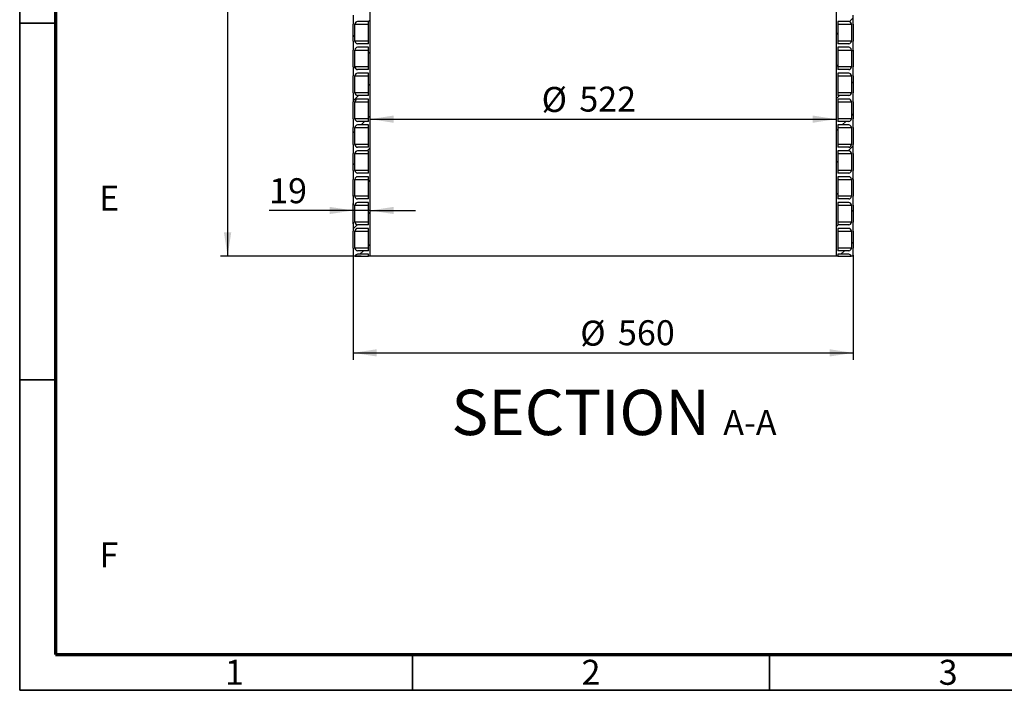
# Model space of a CAD drawing. Units: millimetres. Extents: x 5 to 415, y 5 to 292.
# Drawn here: x 5 to 143, y 5 to 99 of the extents above; entities that cross this region are included whole.
import ezdxf

# ---------------------------------------------------------------- set-up
doc = ezdxf.new("R2010")
doc.units = ezdxf.units.MM
doc.layers.add('BORDER', color=7, linetype='Continuous')
doc.layers.add('TRIM', color=7, linetype='Continuous')
doc.styles.add('SLDTEXTSTYLE0', font='TXT', dxfattribs={"width": 0.605})
doc.styles.add('SLDTEXTSTYLE3', font='TXT', dxfattribs={"width": 0.75})
doc.dimstyles.new('SLDDIMSTYLE0', dxfattribs={"dimtxt": 3.5, "dimasz": 3.302, "dimexe": 0, "dimexo": 0.0625, "dimgap": 0.875, "dimtad": 1, "dimlfac": 8, "dimrnd": 1e-09, "dimzin": 12, "dimdsep": 46, "dimtxsty": 'SLDTEXTSTYLE3', "dimsah": 1, "dimcen": 0.09, "dimadec": 0, "dimazin": 3, "dimtfac": 1, "dimtofl": 0, "dimtmove": 0, "dimatfit": 3, "dimfxl": 0, "dimfrac": 2, "dimtolj": 1, "dimtzin": 12, "dimarcsym": 0})
doc.dimstyles.new('SLDDIMSTYLE2', dxfattribs={"dimtxt": 3.5, "dimasz": 3.302, "dimexe": 0, "dimexo": 0.0625, "dimgap": 0.875, "dimtad": 1, "dimlfac": 8, "dimrnd": 1e-09, "dimzin": 12, "dimdsep": 46, "dimtxsty": 'SLDTEXTSTYLE3', "dimsah": 1, "dimcen": 0.09, "dimadec": 0, "dimazin": 3, "dimtfac": 1, "dimtmove": 0, "dimatfit": 0, "dimfxl": 0, "dimfrac": 2, "dimtolj": 1, "dimtzin": 12, "dimarcsym": 0})

# ---------------------------------------------------------------- blocks, each defined once
blk = doc.blocks.new('_D_3')
at = {"layer": 'BORDER'}
for p, q in [((51.7, 65.98), (51.7, 51.29)), ((121.7, 65.98), (121.7, 51.29)), ((51.7, 52.29), (121.7, 52.29))]:
    blk.add_line(p, q, dxfattribs=at)
for points in [[(51.7, 52.29), (55, 51.78), (55, 52.8)], [(121.7, 52.29), (118.39, 52.8), (118.39, 51.78)]]:
    blk.add_solid(points, dxfattribs=at)
at = {"layer": 'BORDER', "char_height": 3.5, "attachment_point": 1, "style": 'SLDTEXTSTYLE3'}
for s, insert in [('%%c', (83.49, 56.8)), ('560', (88.77, 56.86))]:
    blk.add_mtext(s, dxfattribs=dict(at, insert=insert))
blk = doc.blocks.new('_D_4')
at = {"layer": 'BORDER'}
for p, q in [((51.7, 70.36), (51.7, 73.24)), ((51.7, 72.24), (39.93, 72.24)), ((54.07, 72.24), (51.7, 72.24)), ((54.07, 72.24), (60.42, 72.24))]:
    blk.add_line(p, q, dxfattribs=at)
for points in [[(51.7, 72.24), (48.39, 72.75), (48.39, 71.74)], [(54.07, 72.24), (57.37, 71.74), (57.37, 72.75)]]:
    blk.add_solid(points, dxfattribs=at)
at = {"layer": 'BORDER', "insert": (39.93, 76.76), "char_height": 3.5, "attachment_point": 1, "style": 'SLDTEXTSTYLE3'}
blk.add_mtext('19', dxfattribs=at)
blk = doc.blocks.new('_D_5')
at = {"layer": 'BORDER'}
for p, q in [((51.07, 153.36), (33.11, 153.36)), ((34.11, 153.36), (34.11, 65.86)), ((52.82, 65.86), (33.11, 65.86))]:
    blk.add_line(p, q, dxfattribs=at)
for points in [[(34.11, 153.36), (33.6, 150.05), (34.62, 150.05)], [(34.11, 65.86), (34.62, 69.16), (33.6, 69.16)]]:
    blk.add_solid(points, dxfattribs=at)
at = {"layer": 'BORDER', "insert": (29.6, 105.14), "char_height": 3.5, "attachment_point": 1, "rotation": 90, "style": 'SLDTEXTSTYLE3'}
blk.add_mtext('700', dxfattribs=at)
blk = doc.blocks.new('_D_7')
at = {"layer": 'BORDER'}
blk.add_line((54.07, 85.04), (119.32, 85.04), dxfattribs=at)
for points in [[(54.07, 85.04), (57.37, 84.53), (57.37, 85.55)], [(119.32, 85.04), (116.02, 85.55), (116.02, 84.53)]]:
    blk.add_solid(points, dxfattribs=at)
at = {"layer": 'BORDER', "char_height": 3.5, "attachment_point": 1, "style": 'SLDTEXTSTYLE3'}
for s, insert in [('%%c', (78.08, 89.55)), ('522', (83.36, 89.6))]:
    blk.add_mtext(s, dxfattribs=dict(at, insert=insert))

msp = doc.modelspace()

# ---------------------------------------------------------------- hatches: boundary and pattern name
at = {"linetype": 'Continuous', "lineweight": 18}
h = msp.add_hatch(dxfattribs=at)
h.set_pattern_fill('ANSI31', style=0)
edge = h.paths.add_edge_path(flags=0)
edge.add_line((51.6969, 116.4804), (51.6969, 114.1054))
edge.add_arc((69.9761, 113.4804), 18.2899, 178.041714, 181.958286)
edge.add_line((51.6969, 112.8554), (51.6969, 110.4804))
edge.add_arc((69.9761, 109.8554), 18.2899, 178.041714, 181.958286)
edge.add_line((51.6969, 109.2304), (51.6969, 106.8554))
edge.add_arc((69.9761, 106.2304), 18.2899, 178.041714, 181.958286)
edge.add_line((51.6969, 105.6054), (51.6969, 103.2304))
edge.add_arc((69.9761, 102.6054), 18.2899, 178.041714, 181.958286)
edge.add_line((51.6969, 101.9804), (51.6969, 99.6054))
edge.add_arc((69.9761, 98.9804), 18.2899, 178.041714, 181.958286)
edge.add_line((51.6969, 98.3554), (51.6969, 95.9804))
edge.add_arc((69.9761, 95.3554), 18.2899, 178.041714, 181.958286)
edge.add_line((51.6969, 94.7304), (51.6969, 92.3554))
edge.add_arc((69.9761, 91.7304), 18.2899, 178.041714, 181.958286)
edge.add_line((51.6969, 91.1054), (51.6969, 88.7304))
edge.add_arc((69.9761, 88.1054), 18.2899, 178.041714, 181.958286)
edge.add_line((51.6969, 87.4804), (51.6969, 85.1054))
edge.add_arc((69.9761, 84.4804), 18.2899, 178.041714, 181.958286)
edge.add_line((51.6969, 83.8554), (51.6969, 81.4804))
edge.add_arc((69.9761, 80.8554), 18.2899, 178.041714, 181.958286)
edge.add_line((51.6969, 80.2304), (51.6969, 77.8554))
edge.add_arc((69.9761, 77.2304), 18.2899, 178.041714, 181.958286)
edge.add_line((51.6969, 76.6054), (51.6969, 74.2304))
edge.add_arc((69.9761, 73.6054), 18.2899, 178.041714, 181.958286)
edge.add_line((51.6969, 72.9804), (51.6969, 70.6054))
edge.add_arc((69.9761, 69.9804), 18.2899, 178.041714, 181.958286)
edge.add_line((51.6969, 69.3554), (51.6969, 66.9804))
edge.add_arc((69.9761, 66.3554), 18.2899, 178.041714, 181.566519)
edge.add_line((51.6931, 65.8554), (51.9684, 65.8554))
edge.add_arc((52.3219, 65.7304), 0.375, 90, 160.528779, ccw=False)
edge.add_line((52.3219, 66.1054), (53.8219, 66.1054))
edge.add_line((53.8219, 66.1054), (53.8219, 65.8554))
edge.add_line((53.8219, 65.8554), (54.0719, 65.8554))
edge.add_line((54.0719, 65.8554), (54.0719, 153.3554))
edge.add_line((54.0719, 153.3554), (52.3219, 153.3554))
edge.add_arc((52.3219, 152.7304), 0.625, 90, 180)
edge.add_line((51.6969, 152.7304), (51.6969, 150.3554))
edge.add_arc((69.9761, 149.7304), 18.2899, 178.041714, 181.958286)
edge.add_line((51.6969, 149.1054), (51.6969, 146.7304))
edge.add_arc((69.9761, 146.1054), 18.2899, 178.041714, 181.958286)
edge.add_line((51.6969, 145.4804), (51.6969, 143.1054))
edge.add_arc((69.9761, 142.4804), 18.2899, 178.041714, 181.958286)
edge.add_line((51.6969, 141.8554), (51.6969, 139.4804))
edge.add_arc((69.9761, 138.8554), 18.2899, 178.041714, 181.958286)
edge.add_line((51.6969, 138.2304), (51.6969, 135.8554))
edge.add_arc((69.9761, 135.2304), 18.2899, 178.041714, 181.958286)
edge.add_line((51.6969, 134.6054), (51.6969, 132.2304))
edge.add_arc((69.9761, 131.6054), 18.2899, 178.041714, 181.958286)
edge.add_line((51.6969, 130.9804), (51.6969, 128.6054))
edge.add_arc((69.9761, 127.9804), 18.2899, 178.041714, 181.958286)
edge.add_line((51.6969, 127.3554), (51.6969, 124.9804))
edge.add_arc((69.9761, 124.3554), 18.2899, 178.041714, 181.958286)
edge.add_line((51.6969, 123.7304), (51.6969, 121.3554))
edge.add_arc((69.9761, 120.7304), 18.2899, 178.041714, 181.958286)
edge.add_line((51.6969, 120.1054), (51.6969, 117.7304))
edge.add_arc((69.9761, 117.1054), 18.2899, 178.041714, 181.958286)
edge = h.paths.add_edge_path(flags=0)
edge.add_line((53.8219, 153.1054), (53.8219, 149.9804))
edge.add_line((53.8219, 149.9804), (52.3219, 149.9804))
edge.add_arc((52.3219, 150.3554), 0.375, 180, 270, ccw=False)
edge.add_line((51.9469, 150.3554), (51.9469, 152.7304))
edge.add_arc((52.3219, 152.7304), 0.375, 90, 180, ccw=False)
edge.add_line((52.3219, 153.1054), (53.8219, 153.1054))
edge = h.paths.add_edge_path(flags=0)
edge.add_line((53.8219, 149.4804), (53.8219, 146.3554))
edge.add_line((53.8219, 146.3554), (52.3219, 146.3554))
edge.add_arc((52.3219, 146.7304), 0.375, 180, 270, ccw=False)
edge.add_line((51.9469, 146.7304), (51.9469, 149.1054))
edge.add_arc((52.3219, 149.1054), 0.375, 90, 180, ccw=False)
edge.add_line((52.3219, 149.4804), (53.8219, 149.4804))
edge = h.paths.add_edge_path(flags=0)
edge.add_line((53.8219, 145.8554), (53.8219, 142.7304))
edge.add_line((53.8219, 142.7304), (52.3219, 142.7304))
edge.add_arc((52.3219, 143.1054), 0.375, 180, 270, ccw=False)
edge.add_line((51.9469, 143.1054), (51.9469, 145.4804))
edge.add_arc((52.3219, 145.4804), 0.375, 90, 180, ccw=False)
edge.add_line((52.3219, 145.8554), (53.8219, 145.8554))
edge = h.paths.add_edge_path(flags=0)
edge.add_line((53.8219, 142.2304), (53.8219, 139.1054))
edge.add_line((53.8219, 139.1054), (52.3219, 139.1054))
edge.add_arc((52.3219, 139.4804), 0.375, 180, 270, ccw=False)
edge.add_line((51.9469, 139.4804), (51.9469, 141.8554))
edge.add_arc((52.3219, 141.8554), 0.375, 90, 180, ccw=False)
edge.add_line((52.3219, 142.2304), (53.8219, 142.2304))
edge = h.paths.add_edge_path(flags=0)
edge.add_line((53.8219, 138.6054), (53.8219, 135.4804))
edge.add_line((53.8219, 135.4804), (52.3219, 135.4804))
edge.add_arc((52.3219, 135.8554), 0.375, 180, 270, ccw=False)
edge.add_line((51.9469, 135.8554), (51.9469, 138.2304))
edge.add_arc((52.3219, 138.2304), 0.375, 90, 180, ccw=False)
edge.add_line((52.3219, 138.6054), (53.8219, 138.6054))
edge = h.paths.add_edge_path(flags=0)
edge.add_line((53.8219, 134.9804), (53.8219, 131.8554))
edge.add_line((53.8219, 131.8554), (52.3219, 131.8554))
edge.add_arc((52.3219, 132.2304), 0.375, 180, 270, ccw=False)
edge.add_line((51.9469, 132.2304), (51.9469, 134.6054))
edge.add_arc((52.3219, 134.6054), 0.375, 90, 180, ccw=False)
edge.add_line((52.3219, 134.9804), (53.8219, 134.9804))
edge = h.paths.add_edge_path(flags=0)
edge.add_line((53.8219, 131.3554), (53.8219, 128.2304))
edge.add_line((53.8219, 128.2304), (52.3219, 128.2304))
edge.add_arc((52.3219, 128.6054), 0.375, 180, 270, ccw=False)
edge.add_line((51.9469, 128.6054), (51.9469, 130.9804))
edge.add_arc((52.3219, 130.9804), 0.375, 90, 180, ccw=False)
edge.add_line((52.3219, 131.3554), (53.8219, 131.3554))
edge = h.paths.add_edge_path(flags=0)
edge.add_line((53.8219, 127.7304), (53.8219, 124.6054))
edge.add_line((53.8219, 124.6054), (52.3219, 124.6054))
edge.add_arc((52.3219, 124.9804), 0.375, 180, 270, ccw=False)
edge.add_line((51.9469, 124.9804), (51.9469, 127.3554))
edge.add_arc((52.3219, 127.3554), 0.375, 90, 180, ccw=False)
edge.add_line((52.3219, 127.7304), (53.8219, 127.7304))
edge = h.paths.add_edge_path(flags=0)
edge.add_line((53.8219, 124.1054), (53.8219, 120.9804))
edge.add_line((53.8219, 120.9804), (52.3219, 120.9804))
edge.add_arc((52.3219, 121.3554), 0.375, 180, 270, ccw=False)
edge.add_line((51.9469, 121.3554), (51.9469, 123.7304))
edge.add_arc((52.3219, 123.7304), 0.375, 90, 180, ccw=False)
edge.add_line((52.3219, 124.1054), (53.8219, 124.1054))
edge = h.paths.add_edge_path(flags=0)
edge.add_line((53.8219, 120.4804), (53.8219, 117.3554))
edge.add_line((53.8219, 117.3554), (52.3219, 117.3554))
edge.add_arc((52.3219, 117.7304), 0.375, 180, 270, ccw=False)
edge.add_line((51.9469, 117.7304), (51.9469, 120.1054))
edge.add_arc((52.3219, 120.1054), 0.375, 90, 180, ccw=False)
edge.add_line((52.3219, 120.4804), (53.8219, 120.4804))
edge = h.paths.add_edge_path(flags=0)
edge.add_line((53.8219, 116.8554), (53.8219, 113.7304))
edge.add_line((53.8219, 113.7304), (52.3219, 113.7304))
edge.add_arc((52.3219, 114.1054), 0.375, 180, 270, ccw=False)
edge.add_line((51.9469, 114.1054), (51.9469, 116.4804))
edge.add_arc((52.3219, 116.4804), 0.375, 90, 180, ccw=False)
edge.add_line((52.3219, 116.8554), (53.8219, 116.8554))
edge = h.paths.add_edge_path(flags=0)
edge.add_line((53.8219, 113.2304), (53.8219, 110.1054))
edge.add_line((53.8219, 110.1054), (52.3219, 110.1054))
edge.add_arc((52.3219, 110.4804), 0.375, 180, 270, ccw=False)
edge.add_line((51.9469, 110.4804), (51.9469, 112.8554))
edge.add_arc((52.3219, 112.8554), 0.375, 90, 180, ccw=False)
edge.add_line((52.3219, 113.2304), (53.8219, 113.2304))
edge = h.paths.add_edge_path(flags=0)
edge.add_line((53.8219, 109.6054), (53.8219, 106.4804))
edge.add_line((53.8219, 106.4804), (52.3219, 106.4804))
edge.add_arc((52.3219, 106.8554), 0.375, 180, 270, ccw=False)
edge.add_line((51.9469, 106.8554), (51.9469, 109.2304))
edge.add_arc((52.3219, 109.2304), 0.375, 90, 180, ccw=False)
edge.add_line((52.3219, 109.6054), (53.8219, 109.6054))
edge = h.paths.add_edge_path(flags=0)
edge.add_line((53.8219, 105.9804), (53.8219, 102.8554))
edge.add_line((53.8219, 102.8554), (52.3219, 102.8554))
edge.add_arc((52.3219, 103.2304), 0.375, 180, 270, ccw=False)
edge.add_line((51.9469, 103.2304), (51.9469, 105.6054))
edge.add_arc((52.3219, 105.6054), 0.375, 90, 180, ccw=False)
edge.add_line((52.3219, 105.9804), (53.8219, 105.9804))
edge = h.paths.add_edge_path(flags=0)
edge.add_line((53.8219, 102.3554), (53.8219, 99.2304))
edge.add_line((53.8219, 99.2304), (52.3219, 99.2304))
edge.add_arc((52.3219, 99.6054), 0.375, 180, 270, ccw=False)
edge.add_line((51.9469, 99.6054), (51.9469, 101.9804))
edge.add_arc((52.3219, 101.9804), 0.375, 90, 180, ccw=False)
edge.add_line((52.3219, 102.3554), (53.8219, 102.3554))
edge = h.paths.add_edge_path(flags=0)
edge.add_line((53.8219, 98.7304), (53.8219, 95.6054))
edge.add_line((53.8219, 95.6054), (52.3219, 95.6054))
edge.add_arc((52.3219, 95.9804), 0.375, 180, 270, ccw=False)
edge.add_line((51.9469, 95.9804), (51.9469, 98.3554))
edge.add_arc((52.3219, 98.3554), 0.375, 90, 180, ccw=False)
edge.add_line((52.3219, 98.7304), (53.8219, 98.7304))
edge = h.paths.add_edge_path(flags=0)
edge.add_line((53.8219, 95.1054), (53.8219, 91.9804))
edge.add_line((53.8219, 91.9804), (52.3219, 91.9804))
edge.add_arc((52.3219, 92.3554), 0.375, 180, 270, ccw=False)
edge.add_line((51.9469, 92.3554), (51.9469, 94.7304))
edge.add_arc((52.3219, 94.7304), 0.375, 90, 180, ccw=False)
edge.add_line((52.3219, 95.1054), (53.8219, 95.1054))
edge = h.paths.add_edge_path(flags=0)
edge.add_line((53.8219, 91.4804), (53.8219, 88.3554))
edge.add_line((53.8219, 88.3554), (52.3219, 88.3554))
edge.add_arc((52.3219, 88.7304), 0.375, 180, 270, ccw=False)
edge.add_line((51.9469, 88.7304), (51.9469, 91.1054))
edge.add_arc((52.3219, 91.1054), 0.375, 90, 180, ccw=False)
edge.add_line((52.3219, 91.4804), (53.8219, 91.4804))
edge = h.paths.add_edge_path(flags=0)
edge.add_line((53.8219, 87.8554), (53.8219, 84.7304))
edge.add_line((53.8219, 84.7304), (52.3219, 84.7304))
edge.add_arc((52.3219, 85.1054), 0.375, 180, 270, ccw=False)
edge.add_line((51.9469, 85.1054), (51.9469, 87.4804))
edge.add_arc((52.3219, 87.4804), 0.375, 90, 180, ccw=False)
edge.add_line((52.3219, 87.8554), (53.8219, 87.8554))
edge = h.paths.add_edge_path(flags=0)
edge.add_line((53.8219, 84.2304), (53.8219, 81.1054))
edge.add_line((53.8219, 81.1054), (52.3219, 81.1054))
edge.add_arc((52.3219, 81.4804), 0.375, 180, 270, ccw=False)
edge.add_line((51.9469, 81.4804), (51.9469, 83.8554))
edge.add_arc((52.3219, 83.8554), 0.375, 90, 180, ccw=False)
edge.add_line((52.3219, 84.2304), (53.8219, 84.2304))
edge = h.paths.add_edge_path(flags=0)
edge.add_line((53.8219, 80.6054), (53.8219, 77.4804))
edge.add_line((53.8219, 77.4804), (52.3219, 77.4804))
edge.add_arc((52.3219, 77.8554), 0.375, 180, 270, ccw=False)
edge.add_line((51.9469, 77.8554), (51.9469, 80.2304))
edge.add_arc((52.3219, 80.2304), 0.375, 90, 180, ccw=False)
edge.add_line((52.3219, 80.6054), (53.8219, 80.6054))
edge = h.paths.add_edge_path(flags=0)
edge.add_line((53.8219, 76.9804), (53.8219, 73.8554))
edge.add_line((53.8219, 73.8554), (52.3219, 73.8554))
edge.add_arc((52.3219, 74.2304), 0.375, 180, 270, ccw=False)
edge.add_line((51.9469, 74.2304), (51.9469, 76.6054))
edge.add_arc((52.3219, 76.6054), 0.375, 90, 180, ccw=False)
edge.add_line((52.3219, 76.9804), (53.8219, 76.9804))
edge = h.paths.add_edge_path(flags=0)
edge.add_line((53.8219, 73.3554), (53.8219, 70.2304))
edge.add_line((53.8219, 70.2304), (52.3219, 70.2304))
edge.add_arc((52.3219, 70.6054), 0.375, 180, 270, ccw=False)
edge.add_line((51.9469, 70.6054), (51.9469, 72.9804))
edge.add_arc((52.3219, 72.9804), 0.375, 90, 180, ccw=False)
edge.add_line((52.3219, 73.3554), (53.8219, 73.3554))
edge = h.paths.add_edge_path(flags=0)
edge.add_line((53.8219, 69.7304), (53.8219, 66.6054))
edge.add_line((53.8219, 66.6054), (52.3219, 66.6054))
edge.add_arc((52.3219, 66.9804), 0.375, 180, 270, ccw=False)
edge.add_line((51.9469, 66.9804), (51.9469, 69.3554))
edge.add_arc((52.3219, 69.3554), 0.375, 90, 180, ccw=False)
edge.add_line((52.3219, 69.7304), (53.8219, 69.7304))
h = msp.add_hatch(dxfattribs=at)
h.set_pattern_fill('ANSI31', style=0)
edge = h.paths.add_edge_path(flags=0)
edge.add_line((121.6969, 114.1054), (121.6969, 116.4804))
edge.add_arc((103.4177, 117.1054), 18.2899, 358.041714, 361.958286)
edge.add_line((121.6969, 117.7304), (121.6969, 120.1054))
edge.add_arc((103.4177, 120.7304), 18.2899, 358.041714, 361.958286)
edge.add_line((121.6969, 121.3554), (121.6969, 123.7304))
edge.add_arc((103.4177, 124.3554), 18.2899, 358.041714, 361.958286)
edge.add_line((121.6969, 124.9804), (121.6969, 127.3554))
edge.add_arc((103.4177, 127.9804), 18.2899, 358.041714, 361.958286)
edge.add_line((121.6969, 128.6054), (121.6969, 130.9804))
edge.add_arc((103.4177, 131.6054), 18.2899, 358.041714, 361.958286)
edge.add_line((121.6969, 132.2304), (121.6969, 134.6054))
edge.add_arc((103.4177, 135.2304), 18.2899, 358.041714, 361.958286)
edge.add_line((121.6969, 135.8554), (121.6969, 138.2304))
edge.add_arc((103.4177, 138.8554), 18.2899, 358.041714, 361.958286)
edge.add_line((121.6969, 139.4804), (121.6969, 141.8554))
edge.add_arc((103.4177, 142.4804), 18.2899, 358.041714, 361.958286)
edge.add_line((121.6969, 143.1054), (121.6969, 145.4804))
edge.add_arc((103.4177, 146.1054), 18.2899, 358.041714, 361.958286)
edge.add_line((121.6969, 146.7304), (121.6969, 149.1054))
edge.add_arc((103.4177, 149.7304), 18.2899, 358.041714, 361.958286)
edge.add_line((121.6969, 150.3554), (121.6969, 152.7304))
edge.add_arc((121.0719, 152.7304), 0.625, 0, 90)
edge.add_line((121.0719, 153.3554), (119.3219, 153.3554))
edge.add_line((119.3219, 153.3554), (119.3219, 65.8554))
edge.add_line((119.3219, 65.8554), (119.5719, 65.8554))
edge.add_line((119.5719, 65.8554), (119.5719, 66.1054))
edge.add_line((119.5719, 66.1054), (121.0719, 66.1054))
edge.add_arc((121.0719, 65.7304), 0.375, 19.471221, 90, ccw=False)
edge.add_line((121.4255, 65.8554), (121.7008, 65.8554))
edge.add_arc((103.4177, 66.3554), 18.2899, 358.433481, 361.958286)
edge.add_line((121.6969, 66.9804), (121.6969, 69.3554))
edge.add_arc((103.4177, 69.9804), 18.2899, 358.041714, 361.958286)
edge.add_line((121.6969, 70.6054), (121.6969, 72.9804))
edge.add_arc((103.4177, 73.6054), 18.2899, 358.041714, 361.958286)
edge.add_line((121.6969, 74.2304), (121.6969, 76.6054))
edge.add_arc((103.4177, 77.2304), 18.2899, 358.041714, 361.958286)
edge.add_line((121.6969, 77.8554), (121.6969, 80.2304))
edge.add_arc((103.4177, 80.8554), 18.2899, 358.041714, 361.958286)
edge.add_line((121.6969, 81.4804), (121.6969, 83.8554))
edge.add_arc((103.4177, 84.4804), 18.2899, 358.041714, 361.958286)
edge.add_line((121.6969, 85.1054), (121.6969, 87.4804))
edge.add_arc((103.4177, 88.1054), 18.2899, 358.041714, 361.958286)
edge.add_line((121.6969, 88.7304), (121.6969, 91.1054))
edge.add_arc((103.4177, 91.7304), 18.2899, 358.041714, 361.958286)
edge.add_line((121.6969, 92.3554), (121.6969, 94.7304))
edge.add_arc((103.4177, 95.3554), 18.2899, 358.041714, 361.958286)
edge.add_line((121.6969, 95.9804), (121.6969, 98.3554))
edge.add_arc((103.4177, 98.9804), 18.2899, 358.041714, 361.958286)
edge.add_line((121.6969, 99.6054), (121.6969, 101.9804))
edge.add_arc((103.4177, 102.6054), 18.2899, 358.041714, 361.958286)
edge.add_line((121.6969, 103.2304), (121.6969, 105.6054))
edge.add_arc((103.4177, 106.2304), 18.2899, 358.041714, 361.958286)
edge.add_line((121.6969, 106.8554), (121.6969, 109.2304))
edge.add_arc((103.4177, 109.8554), 18.2899, 358.041714, 361.958286)
edge.add_line((121.6969, 110.4804), (121.6969, 112.8554))
edge.add_arc((103.4177, 113.4804), 18.2899, 358.041714, 361.958286)
edge = h.paths.add_edge_path(flags=0)
edge.add_arc((121.0719, 150.3554), 0.375, 270, 360, ccw=False)
edge.add_line((121.0719, 149.9804), (119.5719, 149.9804))
edge.add_line((119.5719, 149.9804), (119.5719, 153.1054))
edge.add_line((119.5719, 153.1054), (121.0719, 153.1054))
edge.add_arc((121.0719, 152.7304), 0.375, 0, 90, ccw=False)
edge.add_line((121.4469, 152.7304), (121.4469, 150.3554))
edge = h.paths.add_edge_path(flags=0)
edge.add_arc((121.0719, 146.7304), 0.375, 270, 360, ccw=False)
edge.add_line((121.0719, 146.3554), (119.5719, 146.3554))
edge.add_line((119.5719, 146.3554), (119.5719, 149.4804))
edge.add_line((119.5719, 149.4804), (121.0719, 149.4804))
edge.add_arc((121.0719, 149.1054), 0.375, 0, 90, ccw=False)
edge.add_line((121.4469, 149.1054), (121.4469, 146.7304))
edge = h.paths.add_edge_path(flags=0)
edge.add_arc((121.0719, 143.1054), 0.375, 270, 360, ccw=False)
edge.add_line((121.0719, 142.7304), (119.5719, 142.7304))
edge.add_line((119.5719, 142.7304), (119.5719, 145.8554))
edge.add_line((119.5719, 145.8554), (121.0719, 145.8554))
edge.add_arc((121.0719, 145.4804), 0.375, 0, 90, ccw=False)
edge.add_line((121.4469, 145.4804), (121.4469, 143.1054))
edge = h.paths.add_edge_path(flags=0)
edge.add_arc((121.0719, 139.4804), 0.375, 270, 360, ccw=False)
edge.add_line((121.0719, 139.1054), (119.5719, 139.1054))
edge.add_line((119.5719, 139.1054), (119.5719, 142.2304))
edge.add_line((119.5719, 142.2304), (121.0719, 142.2304))
edge.add_arc((121.0719, 141.8554), 0.375, 0, 90, ccw=False)
edge.add_line((121.4469, 141.8554), (121.4469, 139.4804))
edge = h.paths.add_edge_path(flags=0)
edge.add_arc((121.0719, 135.8554), 0.375, 270, 360, ccw=False)
edge.add_line((121.0719, 135.4804), (119.5719, 135.4804))
edge.add_line((119.5719, 135.4804), (119.5719, 138.6054))
edge.add_line((119.5719, 138.6054), (121.0719, 138.6054))
edge.add_arc((121.0719, 138.2304), 0.375, 0, 90, ccw=False)
edge.add_line((121.4469, 138.2304), (121.4469, 135.8554))
edge = h.paths.add_edge_path(flags=0)
edge.add_arc((121.0719, 132.2304), 0.375, 270, 360, ccw=False)
edge.add_line((121.0719, 131.8554), (119.5719, 131.8554))
edge.add_line((119.5719, 131.8554), (119.5719, 134.9804))
edge.add_line((119.5719, 134.9804), (121.0719, 134.9804))
edge.add_arc((121.0719, 134.6054), 0.375, 0, 90, ccw=False)
edge.add_line((121.4469, 134.6054), (121.4469, 132.2304))
edge = h.paths.add_edge_path(flags=0)
edge.add_arc((121.0719, 128.6054), 0.375, 270, 360, ccw=False)
edge.add_line((121.0719, 128.2304), (119.5719, 128.2304))
edge.add_line((119.5719, 128.2304), (119.5719, 131.3554))
edge.add_line((119.5719, 131.3554), (121.0719, 131.3554))
edge.add_arc((121.0719, 130.9804), 0.375, 0, 90, ccw=False)
edge.add_line((121.4469, 130.9804), (121.4469, 128.6054))
edge = h.paths.add_edge_path(flags=0)
edge.add_arc((121.0719, 124.9804), 0.375, 270, 360, ccw=False)
edge.add_line((121.0719, 124.6054), (119.5719, 124.6054))
edge.add_line((119.5719, 124.6054), (119.5719, 127.7304))
edge.add_line((119.5719, 127.7304), (121.0719, 127.7304))
edge.add_arc((121.0719, 127.3554), 0.375, 0, 90, ccw=False)
edge.add_line((121.4469, 127.3554), (121.4469, 124.9804))
edge = h.paths.add_edge_path(flags=0)
edge.add_arc((121.0719, 121.3554), 0.375, 270, 360, ccw=False)
edge.add_line((121.0719, 120.9804), (119.5719, 120.9804))
edge.add_line((119.5719, 120.9804), (119.5719, 124.1054))
edge.add_line((119.5719, 124.1054), (121.0719, 124.1054))
edge.add_arc((121.0719, 123.7304), 0.375, 0, 90, ccw=False)
edge.add_line((121.4469, 123.7304), (121.4469, 121.3554))
edge = h.paths.add_edge_path(flags=0)
edge.add_arc((121.0719, 117.7304), 0.375, 270, 360, ccw=False)
edge.add_line((121.0719, 117.3554), (119.5719, 117.3554))
edge.add_line((119.5719, 117.3554), (119.5719, 120.4804))
edge.add_line((119.5719, 120.4804), (121.0719, 120.4804))
edge.add_arc((121.0719, 120.1054), 0.375, 0, 90, ccw=False)
edge.add_line((121.4469, 120.1054), (121.4469, 117.7304))
edge = h.paths.add_edge_path(flags=0)
edge.add_arc((121.0719, 114.1054), 0.375, 270, 360, ccw=False)
edge.add_line((121.0719, 113.7304), (119.5719, 113.7304))
edge.add_line((119.5719, 113.7304), (119.5719, 116.8554))
edge.add_line((119.5719, 116.8554), (121.0719, 116.8554))
edge.add_arc((121.0719, 116.4804), 0.375, 0, 90, ccw=False)
edge.add_line((121.4469, 116.4804), (121.4469, 114.1054))
edge = h.paths.add_edge_path(flags=0)
edge.add_arc((121.0719, 110.4804), 0.375, 270, 360, ccw=False)
edge.add_line((121.0719, 110.1054), (119.5719, 110.1054))
edge.add_line((119.5719, 110.1054), (119.5719, 113.2304))
edge.add_line((119.5719, 113.2304), (121.0719, 113.2304))
edge.add_arc((121.0719, 112.8554), 0.375, 0, 90, ccw=False)
edge.add_line((121.4469, 112.8554), (121.4469, 110.4804))
edge = h.paths.add_edge_path(flags=0)
edge.add_arc((121.0719, 106.8554), 0.375, 270, 360, ccw=False)
edge.add_line((121.0719, 106.4804), (119.5719, 106.4804))
edge.add_line((119.5719, 106.4804), (119.5719, 109.6054))
edge.add_line((119.5719, 109.6054), (121.0719, 109.6054))
edge.add_arc((121.0719, 109.2304), 0.375, 0, 90, ccw=False)
edge.add_line((121.4469, 109.2304), (121.4469, 106.8554))
edge = h.paths.add_edge_path(flags=0)
edge.add_arc((121.0719, 103.2304), 0.375, -90, 0, ccw=False)
edge.add_line((121.0719, 102.8554), (119.5719, 102.8554))
edge.add_line((119.5719, 102.8554), (119.5719, 105.9804))
edge.add_line((119.5719, 105.9804), (121.0719, 105.9804))
edge.add_arc((121.0719, 105.6054), 0.375, 0, 90, ccw=False)
edge.add_line((121.4469, 105.6054), (121.4469, 103.2304))
edge = h.paths.add_edge_path(flags=0)
edge.add_arc((121.0719, 99.6054), 0.375, 270, 360, ccw=False)
edge.add_line((121.0719, 99.2304), (119.5719, 99.2304))
edge.add_line((119.5719, 99.2304), (119.5719, 102.3554))
edge.add_line((119.5719, 102.3554), (121.0719, 102.3554))
edge.add_arc((121.0719, 101.9804), 0.375, 0, 90, ccw=False)
edge.add_line((121.4469, 101.9804), (121.4469, 99.6054))
edge = h.paths.add_edge_path(flags=0)
edge.add_arc((121.0719, 95.9804), 0.375, 270, 360, ccw=False)
edge.add_line((121.0719, 95.6054), (119.5719, 95.6054))
edge.add_line((119.5719, 95.6054), (119.5719, 98.7304))
edge.add_line((119.5719, 98.7304), (121.0719, 98.7304))
edge.add_arc((121.0719, 98.3554), 0.375, 0, 90, ccw=False)
edge.add_line((121.4469, 98.3554), (121.4469, 95.9804))
edge = h.paths.add_edge_path(flags=0)
edge.add_arc((121.0719, 92.3554), 0.375, 270, 360, ccw=False)
edge.add_line((121.0719, 91.9804), (119.5719, 91.9804))
edge.add_line((119.5719, 91.9804), (119.5719, 95.1054))
edge.add_line((119.5719, 95.1054), (121.0719, 95.1054))
edge.add_arc((121.0719, 94.7304), 0.375, 0, 90, ccw=False)
edge.add_line((121.4469, 94.7304), (121.4469, 92.3554))
edge = h.paths.add_edge_path(flags=0)
edge.add_arc((121.0719, 88.7304), 0.375, 270, 360, ccw=False)
edge.add_line((121.0719, 88.3554), (119.5719, 88.3554))
edge.add_line((119.5719, 88.3554), (119.5719, 91.4804))
edge.add_line((119.5719, 91.4804), (121.0719, 91.4804))
edge.add_arc((121.0719, 91.1054), 0.375, 0, 90, ccw=False)
edge.add_line((121.4469, 91.1054), (121.4469, 88.7304))
edge = h.paths.add_edge_path(flags=0)
edge.add_arc((121.0719, 85.1054), 0.375, -90, 0, ccw=False)
edge.add_line((121.0719, 84.7304), (119.5719, 84.7304))
edge.add_line((119.5719, 84.7304), (119.5719, 87.8554))
edge.add_line((119.5719, 87.8554), (121.0719, 87.8554))
edge.add_arc((121.0719, 87.4804), 0.375, 0, 90, ccw=False)
edge.add_line((121.4469, 87.4804), (121.4469, 85.1054))
edge = h.paths.add_edge_path(flags=0)
edge.add_arc((121.0719, 81.4804), 0.375, 270, 360, ccw=False)
edge.add_line((121.0719, 81.1054), (119.5719, 81.1054))
edge.add_line((119.5719, 81.1054), (119.5719, 84.2304))
edge.add_line((119.5719, 84.2304), (121.0719, 84.2304))
edge.add_arc((121.0719, 83.8554), 0.375, 0, 90, ccw=False)
edge.add_line((121.4469, 83.8554), (121.4469, 81.4804))
edge = h.paths.add_edge_path(flags=0)
edge.add_arc((121.0719, 77.8554), 0.375, 270, 360, ccw=False)
edge.add_line((121.0719, 77.4804), (119.5719, 77.4804))
edge.add_line((119.5719, 77.4804), (119.5719, 80.6054))
edge.add_line((119.5719, 80.6054), (121.0719, 80.6054))
edge.add_arc((121.0719, 80.2304), 0.375, 0, 90, ccw=False)
edge.add_line((121.4469, 80.2304), (121.4469, 77.8554))
edge = h.paths.add_edge_path(flags=0)
edge.add_arc((121.0719, 74.2304), 0.375, 270, 360, ccw=False)
edge.add_line((121.0719, 73.8554), (119.5719, 73.8554))
edge.add_line((119.5719, 73.8554), (119.5719, 76.9804))
edge.add_line((119.5719, 76.9804), (121.0719, 76.9804))
edge.add_arc((121.0719, 76.6054), 0.375, 0, 90, ccw=False)
edge.add_line((121.4469, 76.6054), (121.4469, 74.2304))
edge = h.paths.add_edge_path(flags=0)
edge.add_arc((121.0719, 70.6054), 0.375, 270, 360, ccw=False)
edge.add_line((121.0719, 70.2304), (119.5719, 70.2304))
edge.add_line((119.5719, 70.2304), (119.5719, 73.3554))
edge.add_line((119.5719, 73.3554), (121.0719, 73.3554))
edge.add_arc((121.0719, 72.9804), 0.375, 0, 90, ccw=False)
edge.add_line((121.4469, 72.9804), (121.4469, 70.6054))
edge = h.paths.add_edge_path(flags=0)
edge.add_arc((121.0719, 66.9804), 0.375, 270, 360, ccw=False)
edge.add_line((121.0719, 66.6054), (119.5719, 66.6054))
edge.add_line((119.5719, 66.6054), (119.5719, 69.7304))
edge.add_line((119.5719, 69.7304), (121.0719, 69.7304))
edge.add_arc((121.0719, 69.3554), 0.375, 0, 90, ccw=False)
edge.add_line((121.4469, 69.3554), (121.4469, 66.9804))

# ---------------------------------------------------------------- linework, layer by layer
at = {"color": 7, "linetype": 'Continuous', "lineweight": 25}
for p, q in [((54.0719, 65.8554), (54.0719, 153.3554)), ((119.3219, 153.3554), (119.3219, 65.8554)), ((51.6969, 95.9804), (51.6969, 98.3554)), ((51.9469, 95.9804), (51.9469, 98.3554)), ((51.9469, 98.3554), (53.8219, 98.3554)), ((53.8219, 98.7304), (52.3219, 98.7304)), ((53.8219, 95.6054), (53.8219, 98.7304)), ((119.5719, 98.7304), (119.5719, 95.6054)), ((121.0719, 98.7304), (119.5719, 98.7304)), ((119.5719, 98.3554), (121.4469, 98.3554)), ((121.4469, 98.3554), (121.4469, 95.9804)), ((121.6969, 98.3554), (121.6969, 95.9804)), ((53.8219, 95.9804), (51.9469, 95.9804)), ((53.8219, 95.6054), (52.3219, 95.6054)), ((121.4469, 95.9804), (119.5719, 95.9804)), ((121.0719, 95.6054), (119.5719, 95.6054)), ((51.6969, 92.3554), (51.6969, 94.7304)), ((51.9469, 92.3554), (51.9469, 94.7304)), ((51.9469, 94.7304), (53.8219, 94.7304)), ((53.8219, 95.1054), (52.3219, 95.1054)), ((53.8219, 91.9804), (53.8219, 95.1054)), ((119.5719, 95.1054), (119.5719, 91.9804)), ((121.0719, 95.1054), (119.5719, 95.1054)), ((119.5719, 94.7304), (121.4469, 94.7304)), ((121.4469, 94.7304), (121.4469, 92.3554)), ((121.6969, 94.7304), (121.6969, 92.3554)), ((51.6969, 88.7304), (51.6969, 91.1054)), ((53.8219, 92.3554), (51.9469, 92.3554)), ((51.9469, 88.7304), (51.9469, 91.1054)), ((51.9469, 91.1054), (53.8219, 91.1054)), ((53.8219, 91.9804), (52.3219, 91.9804)), ((53.8219, 91.4804), (52.3219, 91.4804)), ((53.8219, 88.3554), (53.8219, 91.4804)), ((121.4469, 92.3554), (119.5719, 92.3554)), ((121.0719, 91.9804), (119.5719, 91.9804)), ((119.5719, 91.4804), (119.5719, 88.3554)), ((121.0719, 91.4804), (119.5719, 91.4804)), ((119.5719, 91.1054), (121.4469, 91.1054)), ((121.4469, 91.1054), (121.4469, 88.7304)), ((121.6969, 91.1054), (121.6969, 88.7304)), ((53.8219, 88.7304), (51.9469, 88.7304)), ((53.8219, 88.3554), (52.3219, 88.3554)), ((121.4469, 88.7304), (119.5719, 88.7304)), ((121.0719, 88.3554), (119.5719, 88.3554)), ((51.6969, 85.1054), (51.6969, 87.4804)), ((51.9469, 85.1054), (51.9469, 87.4804)), ((51.9469, 87.4804), (53.8219, 87.4804)), ((53.8219, 87.8554), (52.3219, 87.8554)), ((53.8219, 84.7304), (53.8219, 87.8554)), ((119.5719, 87.8554), (119.5719, 84.7304)), ((121.0719, 87.8554), (119.5719, 87.8554)), ((119.5719, 87.4804), (121.4469, 87.4804)), ((121.4469, 87.4804), (121.4469, 85.1054)), ((121.6969, 87.4804), (121.6969, 85.1054)), ((53.8219, 85.1054), (51.9469, 85.1054)), ((53.8219, 84.7304), (52.3219, 84.7304)), ((53.8219, 84.2304), (52.3219, 84.2304)), ((53.8219, 81.1054), (53.8219, 84.2304)), ((121.4469, 85.1054), (119.5719, 85.1054)), ((121.0719, 84.7304), (119.5719, 84.7304)), ((119.5719, 84.2304), (119.5719, 81.1054)), ((121.0719, 84.2304), (119.5719, 84.2304)), ((51.6969, 81.4804), (51.6969, 83.8554)), ((51.9469, 81.4804), (51.9469, 83.8554)), ((51.9469, 83.8554), (53.8219, 83.8554)), ((119.5719, 83.8554), (121.4469, 83.8554)), ((121.4469, 83.8554), (121.4469, 81.4804)), ((121.6969, 83.8554), (121.6969, 81.4804)), ((53.8219, 81.4804), (51.9469, 81.4804)), ((121.4469, 81.4804), (119.5719, 81.4804)), ((51.6969, 77.8554), (51.6969, 80.2304)), ((51.9469, 77.8554), (51.9469, 80.2304)), ((51.9469, 80.2304), (53.8219, 80.2304)), ((53.8219, 81.1054), (52.3219, 81.1054)), ((53.8219, 80.6054), (52.3219, 80.6054)), ((53.8219, 77.4804), (53.8219, 80.6054)), ((121.0719, 81.1054), (119.5719, 81.1054)), ((119.5719, 80.6054), (119.5719, 77.4804)), ((121.0719, 80.6054), (119.5719, 80.6054)), ((119.5719, 80.2304), (121.4469, 80.2304)), ((121.4469, 80.2304), (121.4469, 77.8554)), ((121.6969, 80.2304), (121.6969, 77.8554)), ((53.8219, 77.8554), (51.9469, 77.8554)), ((53.8219, 77.4804), (52.3219, 77.4804)), ((121.4469, 77.8554), (119.5719, 77.8554)), ((121.0719, 77.4804), (119.5719, 77.4804)), ((51.6969, 74.2304), (51.6969, 76.6054)), ((51.9469, 74.2304), (51.9469, 76.6054)), ((51.9469, 76.6054), (53.8219, 76.6054)), ((53.8219, 76.9804), (52.3219, 76.9804)), ((53.8219, 73.8554), (53.8219, 76.9804)), ((119.5719, 76.9804), (119.5719, 73.8554)), ((121.0719, 76.9804), (119.5719, 76.9804)), ((119.5719, 76.6054), (121.4469, 76.6054)), ((121.4469, 76.6054), (121.4469, 74.2304)), ((121.6969, 76.6054), (121.6969, 74.2304)), ((53.8219, 74.2304), (51.9469, 74.2304)), ((53.8219, 73.8554), (52.3219, 73.8554)), ((53.8219, 73.3554), (52.3219, 73.3554)), ((53.8219, 70.2304), (53.8219, 73.3554)), ((121.4469, 74.2304), (119.5719, 74.2304)), ((121.0719, 73.8554), (119.5719, 73.8554)), ((119.5719, 73.3554), (119.5719, 70.2304)), ((121.0719, 73.3554), (119.5719, 73.3554)), ((51.6969, 70.6054), (51.6969, 72.9804)), ((51.9469, 70.6054), (51.9469, 72.9804)), ((51.9469, 72.9804), (53.8219, 72.9804)), ((119.5719, 72.9804), (121.4469, 72.9804)), ((121.4469, 72.9804), (121.4469, 70.6054)), ((121.6969, 72.9804), (121.6969, 70.6054)), ((53.8219, 70.6054), (51.9469, 70.6054)), ((121.4469, 70.6054), (119.5719, 70.6054)), ((51.6969, 66.9804), (51.6969, 69.3554)), ((51.9469, 66.9804), (51.9469, 69.3554)), ((51.9469, 69.3554), (53.8219, 69.3554)), ((53.8219, 70.2304), (52.3219, 70.2304)), ((53.8219, 69.7304), (52.3219, 69.7304)), ((53.8219, 66.6054), (53.8219, 69.7304)), ((121.0719, 70.2304), (119.5719, 70.2304)), ((119.5719, 69.7304), (119.5719, 66.6054)), ((121.0719, 69.7304), (119.5719, 69.7304)), ((119.5719, 69.3554), (121.4469, 69.3554)), ((121.4469, 69.3554), (121.4469, 66.9804)), ((121.6969, 69.3554), (121.6969, 66.9804)), ((53.8219, 66.9804), (51.9469, 66.9804)), ((53.8219, 66.6054), (52.3219, 66.6054)), ((121.4469, 66.9804), (119.5719, 66.9804)), ((121.0719, 66.6054), (119.5719, 66.6054)), ((51.9684, 65.8554), (51.6931, 65.8554)), ((51.9684, 65.8554), (53.8219, 65.8554)), ((53.8219, 66.1054), (52.3219, 66.1054)), ((53.8219, 65.8554), (53.8219, 66.1054)), ((54.0719, 65.8554), (53.8219, 65.8554)), ((119.3219, 65.8554), (54.0719, 65.8554)), ((119.5719, 65.8554), (119.3219, 65.8554)), ((119.5719, 66.1054), (119.5719, 65.8554)), ((121.0719, 66.1054), (119.5719, 66.1054)), ((119.5719, 65.8554), (121.4255, 65.8554)), ((121.7008, 65.8554), (121.4255, 65.8554))]:
    msp.add_line(p, q, dxfattribs=at)
for centre, radius, start, end in [((69.9761, 98.9804), 18.2899, 178.041714, 181.958286), ((103.4177, 98.9804), 18.2899, 358.041714, 1.958286), ((52.3219, 98.3554), 0.375, 90, 180), ((121.0719, 98.3554), 0.375, 0, 90), ((69.9761, 95.3554), 18.2899, 178.041714, 181.958286), ((52.3219, 95.9804), 0.375, 180, 270), ((121.0719, 95.9804), 0.375, 270, 0), ((103.4177, 95.3554), 18.2899, 358.041714, 1.958286), ((52.3219, 94.7304), 0.375, 90, 180), ((121.0719, 94.7304), 0.375, 0, 90), ((69.9761, 91.7304), 18.2899, 178.041714, 181.958286), ((52.3219, 92.3554), 0.375, 180, 270), ((52.3219, 91.1054), 0.375, 90, 180), ((121.0719, 92.3554), 0.375, 270, 0), ((121.0719, 91.1054), 0.375, 0, 90), ((103.4177, 91.7304), 18.2899, 358.041714, 1.958286), ((69.9761, 88.1054), 18.2899, 178.041714, 181.958286), ((52.3219, 88.7304), 0.375, 180, 270), ((121.0719, 88.7304), 0.375, 270, 0), ((103.4177, 88.1054), 18.2899, 358.041714, 1.958286), ((52.3219, 87.4804), 0.375, 90, 180), ((121.0719, 87.4804), 0.375, 0, 90), ((69.9761, 84.4804), 18.2899, 178.041714, 181.958286), ((52.3219, 85.1054), 0.375, 180, 270), ((52.3219, 83.8554), 0.375, 90, 180), ((121.0719, 85.1054), 0.375, 270, 0), ((121.0719, 83.8554), 0.375, 0, 90), ((103.4177, 84.4804), 18.2899, 358.041714, 1.958286), ((69.9761, 80.8554), 18.2899, 178.041714, 181.958286), ((52.3219, 81.4804), 0.375, 180, 270), ((121.0719, 81.4804), 0.375, 270, 0), ((103.4177, 80.8554), 18.2899, 358.041714, 1.958286), ((52.3219, 80.2304), 0.375, 90, 180), ((121.0719, 80.2304), 0.375, 0, 90), ((69.9761, 77.2304), 18.2899, 178.041714, 181.958286), ((52.3219, 77.8554), 0.375, 180, 270), ((121.0719, 77.8554), 0.375, 270, 0), ((103.4177, 77.2304), 18.2899, 358.041714, 1.958286), ((52.3219, 76.6054), 0.375, 90, 180), ((121.0719, 76.6054), 0.375, 0, 90), ((69.9761, 73.6054), 18.2899, 178.041714, 181.958286), ((52.3219, 74.2304), 0.375, 180, 270), ((52.3219, 72.9804), 0.375, 90, 180), ((121.0719, 74.2304), 0.375, 270, 0), ((121.0719, 72.9804), 0.375, 0, 90), ((103.4177, 73.6054), 18.2899, 358.041714, 1.958286), ((69.9761, 69.9804), 18.2899, 178.041714, 181.958286), ((52.3219, 70.6054), 0.375, 180, 270), ((121.0719, 70.6054), 0.375, 270, 0), ((103.4177, 69.9804), 18.2899, 358.041714, 1.958286), ((52.3219, 69.3554), 0.375, 90, 180), ((121.0719, 69.3554), 0.375, 0, 90), ((69.9761, 66.3554), 18.2899, 178.041714, 181.566519), ((52.3219, 66.9804), 0.375, 180, 270), ((121.0719, 66.9804), 0.375, 270, 0), ((103.4177, 66.3554), 18.2899, 358.433481, 1.958286), ((52.3219, 65.7304), 0.375, 90, 160.528779), ((121.0719, 65.7304), 0.375, 19.471221, 90)]:
    msp.add_arc(centre, radius, start, end, dxfattribs=at)
at = {"layer": 'BORDER', "linetype": 'Continuous', "lineweight": 35}
for p, q in [((5, 292), (5, 5)), ((10, 98.5), (5, 98.5)), ((5, 48.5), (10, 48.5)), ((60, 5), (60, 10)), ((110, 10), (110, 5)), ((5, 5), (415, 5))]:
    msp.add_line(p, q, dxfattribs=at)
at = {"layer": 'BORDER', "linetype": 'Continuous', "lineweight": 70}
for p, q in [((10, 287), (10, 10)), ((10, 10), (410, 10))]:
    msp.add_line(p, q, dxfattribs=at)
at = {"layer": 'BORDER'}
msp.add_line((5, 5), (5.64, 5), dxfattribs=at)
at = {"layer": 'TRIM'}
msp.add_line((5, 5), (5, 10), dxfattribs=at)

# ---------------------------------------------------------------- texts
at = {"layer": 'BORDER', "color": 7, "char_height": 3.5, "attachment_point": 2, "style": 'SLDTEXTSTYLE0'}
for s, insert in [('E', (17.5216, 75.7252)), ('F', (17.4921, 25.7252)), ('1', (35.0635, 9.2782)), ('2', (85, 9.2782)), ('3', (135.0021, 9.2751))]:
    msp.add_mtext(s, dxfattribs=dict(at, insert=insert))
at = {"layer": 'BORDER', "attachment_point": 2, "style": 'SLDTEXTSTYLE3'}
for s, insert, char_height in [('SECTION', (83.551, 47.1185), 6.35), ('A-A', (107.2463, 44.2799), 3.5)]:
    msp.add_mtext(s, dxfattribs=dict(at, insert=insert, char_height=char_height))

# ---------------------------------------------------------------- dimensions: what is measured, and where the dimension line sits
at = {"layer": 'BORDER'}
dim = msp.add_linear_dim(base=(34.1126, 65.8554), p1=(52.0719, 153.3554), p2=(53.8219, 65.8554), angle=90, dimstyle='SLDDIMSTYLE0', dxfattribs=at)
dim.commit()
dim.dimension.update_dxf_attribs({"geometry": '_D_5', "text_midpoint": (34.1126, 109.0174), "dimtype": 160})
dim = msp.add_linear_dim(base=(119.3219, 85.039), p1=(54.0719, 65.8554), p2=(119.3219, 65.8554), text='%%c<>', dimstyle='SLDDIMSTYLE0', dxfattribs=at)
dim.commit()
dim.dimension.update_dxf_attribs({"geometry": '_D_7', "text_midpoint": (84.595, 85.039), "dimtype": 160})
dim = msp.add_linear_dim(base=(51.6969, 72.2434), p1=(54.0719, 65.8554), p2=(51.6969, 69.3554), dimstyle='SLDDIMSTYLE2', dxfattribs=at)
dim.commit()
dim.dimension.update_dxf_attribs({"geometry": '_D_4', "text_midpoint": (42.5196, 72.2434), "dimtype": 160})
dim = msp.add_linear_dim(base=(121.6969, 52.2929), p1=(51.6969, 66.9804), p2=(121.6969, 66.9804), angle=0, text='%%c<>', dimstyle='SLDDIMSTYLE0', dxfattribs=at)
dim.commit()
dim.dimension.update_dxf_attribs({"geometry": '_D_3', "text_midpoint": (90.0058, 52.2929), "dimtype": 160})

doc.saveas('drawing.dxf')
